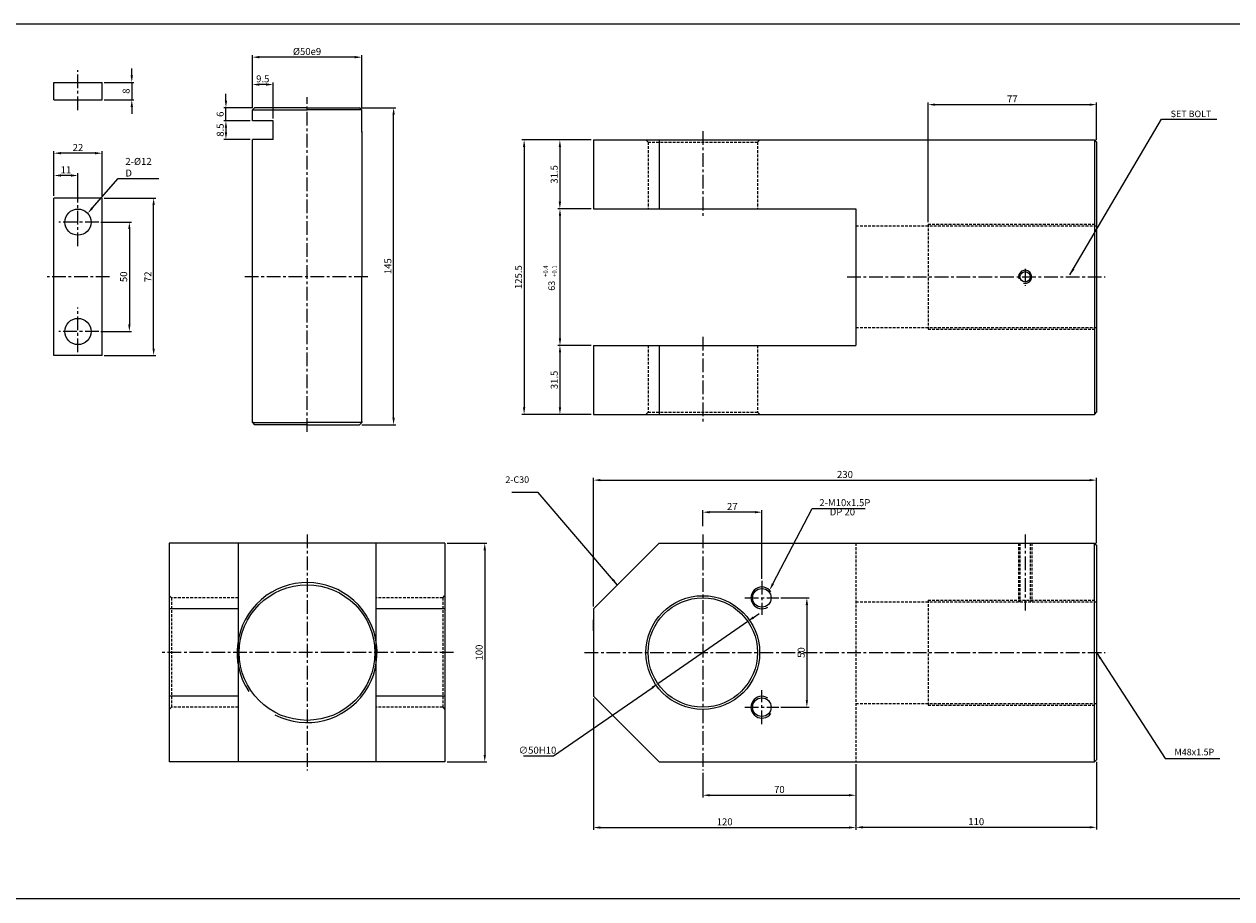
# Model space of a CAD drawing. Extents: x 129 to 9032, y -9626 to 878.
# Drawn here: x 3194 to 3746, y -7150 to -6750 of the extents above; entities that cross this region are included whole.
import ezdxf

# ---------------------------------------------------------------- set-up
doc = ezdxf.new("R2010")
doc.units = 0
doc.header["$LTSCALE"] = 5
doc.header["$MEASUREMENT"] = 0
doc.header["$PDMODE"] = 34
doc.linetypes.add('CENTER', pattern=[2, 1.25, -0.25, 0.25, -0.25])
doc.linetypes.add('HIDDEN', pattern=[0.375, 0.25, -0.125])
doc.layers.get('0').update_dxf_attribs({"linetype": 'CONTINUOUS'})
doc.layers.get('Defpoints').update_dxf_attribs({"linetype": 'CONTINUOUS'})
for name, color, linetype in [('HID', 2, 'HIDDEN'), ('ML', 3, 'CONTINUOUS'), ('외형선', 3, 'CONTINUOUS'), ('테두리', 7, 'CONTINUOUS')]:
    doc.layers.add(name, color=color, linetype=linetype)
doc.styles.add('GHS', font='romans', dxfattribs={"bigfont": 'ghs'})
doc.styles.add('치수', font='romans.shx', dxfattribs={"width": 0.7, "oblique": 10, "bigfont": 'fhg.shx'})
doc.dimstyles.new('NKPT', dxfattribs={"dimtxt": 3.2, "dimasz": 3.2, "dimexe": 1, "dimexo": 1, "dimgap": 1, "dimtad": 1, "dimtoh": 1, "dimdsep": 46, "dimtxsty": '치수', "dimcen": 0, "dimclrd": 7, "dimclre": 7, "dimclrt": 2, "dimaunit": 1, "dimazin": 2, "dimtm": 1e-09, "dimtfac": 0.7, "dimtmove": 0, "dimatfit": 3, "dimfxl": 0, "dimtolj": 1, "dimarcsym": 0})

# ---------------------------------------------------------------- blocks, each defined once
blk = doc.blocks.new('*D980')
at = {"layer": 'Defpoints', "color": 0}
for p in [(3454.2, -6802.66), (3438.87, -6834.16), (3454.2, -6834.16)]:
    blk.add_point(p, dxfattribs=at)
at = {"layer": 'ML', "color": 7, "lineweight": -2}
for p, q in [((3453.2, -6802.66), (3437.87, -6802.66)), ((3438.87, -6805.86), (3438.87, -6830.96)), ((3453.2, -6834.16), (3437.87, -6834.16))]:
    blk.add_line(p, q, dxfattribs=at)
at = {"layer": 'ML', "color": 7}
for points in [[(3438.34, -6805.86), (3439.4, -6805.86), (3438.87, -6802.66)], [(3438.34, -6830.96), (3439.4, -6830.96), (3438.87, -6834.16)]]:
    blk.add_solid(points, dxfattribs=at)
at = {"layer": 'ML', "color": 2, "insert": (3436.27, -6818.41), "char_height": 3.2, "attachment_point": 5, "rotation": 90, "style": '치수'}
blk.add_mtext('\\A1;31.5', dxfattribs=at)
blk = doc.blocks.new('*D981')
at = {"layer": 'Defpoints', "color": 0}
for p in [(3438.91, -6896.66), (3438.9, -6928.16), (3454.2, -6928.16)]:
    blk.add_point(p, dxfattribs=at)
at = {"layer": 'ML', "color": 7, "lineweight": -2}
for p, q in [((3437.91, -6896.66), (3437.9, -6896.66)), ((3438.9, -6899.86), (3438.9, -6924.96)), ((3453.2, -6928.16), (3437.9, -6928.16))]:
    blk.add_line(p, q, dxfattribs=at)
at = {"layer": 'ML', "color": 7}
for points in [[(3438.37, -6899.86), (3439.44, -6899.86), (3438.9, -6896.66)], [(3438.37, -6924.96), (3439.44, -6924.96), (3438.9, -6928.16)]]:
    blk.add_solid(points, dxfattribs=at)
at = {"layer": 'ML', "color": 2, "insert": (3436.3, -6912.41), "char_height": 3.2, "attachment_point": 5, "rotation": 90, "style": '치수'}
blk.add_mtext('\\A1;31.5', dxfattribs=at)
blk = doc.blocks.new('*D982')
at = {"layer": 'Defpoints', "color": 0}
for p in [(3438.87, -6802.66), (3422.53, -6928.16), (3438.9, -6928.16)]:
    blk.add_point(p, dxfattribs=at)
at = {"layer": 'ML', "color": 7, "lineweight": -2}
for p, q in [((3437.87, -6802.66), (3421.53, -6802.66)), ((3422.53, -6805.86), (3422.53, -6924.96)), ((3437.9, -6928.16), (3421.53, -6928.16))]:
    blk.add_line(p, q, dxfattribs=at)
at = {"layer": 'ML', "color": 7}
for points in [[(3421.99, -6805.86), (3423.06, -6805.86), (3422.53, -6802.66)], [(3421.99, -6924.96), (3423.06, -6924.96), (3422.53, -6928.16)]]:
    blk.add_solid(points, dxfattribs=at)
at = {"layer": 'ML', "color": 2, "insert": (3419.93, -6865.41), "char_height": 3.2, "attachment_point": 5, "rotation": 90, "style": '치수'}
blk.add_mtext('\\A1;125.5', dxfattribs=at)
blk = doc.blocks.new('*D983')
at = {"layer": 'Defpoints', "color": 0}
for p in [(3684.2, -6786.52), (3684.2, -6803.66), (3607.2, -6841.25)]:
    blk.add_point(p, dxfattribs=at)
at = {"layer": 'ML', "color": 7, "lineweight": -2}
for p, q in [((3607.2, -6840.25), (3607.2, -6785.52)), ((3610.4, -6786.52), (3681, -6786.52)), ((3684.2, -6802.66), (3684.2, -6785.52))]:
    blk.add_line(p, q, dxfattribs=at)
at = {"layer": 'ML', "color": 7}
for points in [[(3610.4, -6785.98), (3610.4, -6787.05), (3607.2, -6786.52)], [(3681, -6785.98), (3681, -6787.05), (3684.2, -6786.52)]]:
    blk.add_solid(points, dxfattribs=at)
at = {"layer": 'ML', "color": 2, "insert": (3645.7, -6783.92), "char_height": 3.2, "attachment_point": 5, "style": '치수'}
blk.add_mtext('\\A1;77', dxfattribs=at)
blk = doc.blocks.new('*D984')
at = {"layer": 'Defpoints', "color": 0}
for p in [(3684.2, -6958.23), (3684.2, -6988.08), (3454.2, -7017.08)]:
    blk.add_point(p, dxfattribs=at)
at = {"layer": 'ML', "color": 7, "lineweight": -2}
for p, q in [((3454.2, -7016.08), (3454.2, -6957.23)), ((3457.4, -6958.23), (3681, -6958.23)), ((3684.2, -6987.08), (3684.2, -6957.23))]:
    blk.add_line(p, q, dxfattribs=at)
at = {"layer": 'ML', "color": 7}
for points in [[(3457.4, -6957.7), (3457.4, -6958.76), (3454.2, -6958.23)], [(3681, -6957.7), (3681, -6958.76), (3684.2, -6958.23)]]:
    blk.add_solid(points, dxfattribs=at)
at = {"layer": 'ML', "color": 2, "insert": (3569.2, -6955.63), "char_height": 3.2, "attachment_point": 5, "style": '치수'}
blk.add_mtext('\\A1;230', dxfattribs=at)
blk = doc.blocks.new('*D985')
at = {"layer": 'Defpoints', "color": 0}
for p in [(3574.2, -7087.08), (3504.2, -7091.08), (3574.2, -7102.33)]:
    blk.add_point(p, dxfattribs=at)
at = {"layer": 'ML', "color": 7, "lineweight": -2}
for p, q in [((3574.2, -7088.08), (3574.2, -7103.33)), ((3504.2, -7092.08), (3504.2, -7103.33)), ((3507.4, -7102.33), (3571, -7102.33))]:
    blk.add_line(p, q, dxfattribs=at)
at = {"layer": 'ML', "color": 7}
for points in [[(3507.4, -7101.79), (3507.4, -7102.86), (3504.2, -7102.33)], [(3571, -7101.79), (3571, -7102.86), (3574.2, -7102.33)]]:
    blk.add_solid(points, dxfattribs=at)
at = {"layer": 'ML', "color": 2, "insert": (3539.2, -7099.73), "char_height": 3.2, "attachment_point": 5, "style": '치수'}
blk.add_mtext('\\A1;70', dxfattribs=at)
blk = doc.blocks.new('*D986')
at = {"layer": 'Defpoints', "color": 0}
for p in [(3454.2, -7057.08), (3574.2, -7102.33), (3574.2, -7117.1)]:
    blk.add_point(p, dxfattribs=at)
at = {"layer": 'ML', "color": 7, "lineweight": -2}
for p, q in [((3454.2, -7058.08), (3454.2, -7118.1)), ((3574.2, -7103.33), (3574.2, -7118.1)), ((3457.4, -7117.1), (3571, -7117.1))]:
    blk.add_line(p, q, dxfattribs=at)
at = {"layer": 'ML', "color": 7}
for points in [[(3457.4, -7116.57), (3457.4, -7117.63), (3454.2, -7117.1)], [(3571, -7116.57), (3571, -7117.63), (3574.2, -7117.1)]]:
    blk.add_solid(points, dxfattribs=at)
at = {"layer": 'ML', "color": 2, "insert": (3514.2, -7114.5), "char_height": 3.2, "attachment_point": 5, "style": '치수'}
blk.add_mtext('\\A1;120', dxfattribs=at)
blk = doc.blocks.new('*D987')
at = {"layer": 'Defpoints', "color": 0}
for p in [(3684.2, -7086.08), (3574.2, -7117.1), (3684.2, -7117)]:
    blk.add_point(p, dxfattribs=at)
at = {"layer": 'ML', "color": 7, "lineweight": -2}
for p, q in [((3684.2, -7087.08), (3684.2, -7118)), ((3574.2, -7116.1), (3574.2, -7116)), ((3577.4, -7117), (3681, -7117))]:
    blk.add_line(p, q, dxfattribs=at)
at = {"layer": 'ML', "color": 7}
for points in [[(3577.4, -7116.46), (3577.4, -7117.53), (3574.2, -7117)], [(3681, -7116.46), (3681, -7117.53), (3684.2, -7117)]]:
    blk.add_solid(points, dxfattribs=at)
at = {"layer": 'ML', "color": 2, "insert": (3629.2, -7114.4), "char_height": 3.2, "attachment_point": 5, "style": '치수'}
blk.add_mtext('\\A1;110', dxfattribs=at)
blk = doc.blocks.new('*D1030')
at = {"layer": 'Defpoints', "color": 0}
for p in [(3454.2, -6834.16), (3438.91, -6896.66), (3454.2, -6896.66)]:
    blk.add_point(p, dxfattribs=at)
at = {"layer": '테두리', "color": 7, "lineweight": -2}
for p, q in [((3453.2, -6834.16), (3437.91, -6834.16)), ((3438.91, -6837.36), (3438.91, -6893.46)), ((3453.2, -6896.66), (3437.91, -6896.66))]:
    blk.add_line(p, q, dxfattribs=at)
at = {"layer": '테두리', "color": 7}
for points in [[(3438.37, -6837.36), (3439.44, -6837.36), (3438.91, -6834.16)], [(3438.37, -6893.46), (3439.44, -6893.46), (3438.91, -6896.66)]]:
    blk.add_solid(points, dxfattribs=at)
blk = doc.blocks.new('*D1069')
at = {"layer": 'Defpoints', "color": 0}
for p in [(3524.75, -7022.84), (3483.65, -7051.32)]:
    blk.add_point(p, dxfattribs=at)
at = {"layer": '테두리', "color": 7, "lineweight": -2}
for p, q in [((3527.38, -7021.02), (3530.01, -7019.19)), ((3524.75, -7022.84), (3483.65, -7051.32)), ((3435.98, -7084.34), (3481.02, -7053.14)), ((3422.26, -7084.34), (3435.98, -7084.34))]:
    blk.add_line(p, q, dxfattribs=at)
at = {"layer": '테두리', "color": 7}
for points in [[(3527.07, -7020.58), (3527.68, -7021.46), (3524.75, -7022.84)], [(3480.72, -7052.7), (3481.32, -7053.58), (3483.65, -7051.32)]]:
    blk.add_solid(points, dxfattribs=at)
at = {"layer": '테두리', "color": 2, "insert": (3428.62, -7081.74), "char_height": 3.2, "attachment_point": 5, "style": '치수'}
blk.add_mtext('\\A1;∅50H10', dxfattribs=at)
blk = doc.blocks.new('*D1191')
at = {"layer": 'Defpoints', "color": 0}
for p in [(3347.29, -6787.91), (3362.85, -6787.91), (3347.29, -6932.91)]:
    blk.add_point(p, dxfattribs=at)
at = {"layer": '외형선', "color": 7, "lineweight": -2}
for p, q in [((3348.29, -6787.91), (3363.85, -6787.91)), ((3362.85, -6929.71), (3362.85, -6791.11)), ((3348.29, -6932.91), (3363.85, -6932.91))]:
    blk.add_line(p, q, dxfattribs=at)
at = {"layer": '외형선', "color": 7}
for points in [[(3362.32, -6791.11), (3363.39, -6791.11), (3362.85, -6787.91)], [(3362.32, -6929.71), (3363.39, -6929.71), (3362.85, -6932.91)]]:
    blk.add_solid(points, dxfattribs=at)
at = {"layer": '외형선', "color": 2, "insert": (3360.25, -6860.41), "char_height": 3.2, "attachment_point": 5, "rotation": 90, "style": '치수'}
blk.add_mtext('\\A1;145', dxfattribs=at)
blk = doc.blocks.new('*D1192')
at = {"layer": 'Defpoints', "color": 0}
for p in [(3298.29, -6764.82), (3298.29, -6788.91), (3348.29, -6788.91)]:
    blk.add_point(p, dxfattribs=at)
at = {"layer": '외형선', "color": 7, "lineweight": -2}
for p, q in [((3298.29, -6787.91), (3298.29, -6763.82)), ((3345.09, -6764.82), (3301.49, -6764.82)), ((3348.29, -6787.91), (3348.29, -6763.82))]:
    blk.add_line(p, q, dxfattribs=at)
at = {"layer": '외형선', "color": 7}
for points in [[(3301.49, -6764.28), (3301.49, -6765.35), (3298.29, -6764.82)], [(3345.09, -6764.28), (3345.09, -6765.35), (3348.29, -6764.82)]]:
    blk.add_solid(points, dxfattribs=at)
at = {"layer": '외형선', "color": 2, "insert": (3323.29, -6762.22), "char_height": 3.2, "attachment_point": 5, "style": '치수'}
blk.add_mtext('\\A1;%%C50e9', dxfattribs=at)
blk = doc.blocks.new('*D1193')
at = {"layer": 'Defpoints', "color": 0}
for p in [(3286.21, -6787.91), (3299.29, -6787.91), (3298.29, -6793.91)]:
    blk.add_point(p, dxfattribs=at)
at = {"layer": '외형선', "color": 7, "lineweight": -2}
for p, q in [((3286.21, -6784.71), (3286.21, -6781.51)), ((3298.29, -6787.91), (3285.21, -6787.91)), ((3286.21, -6793.91), (3286.21, -6787.91)), ((3297.29, -6793.91), (3285.21, -6793.91)), ((3286.21, -6797.11), (3286.21, -6800.31))]:
    blk.add_line(p, q, dxfattribs=at)
at = {"layer": '외형선', "color": 7}
for points in [[(3285.68, -6784.71), (3286.74, -6784.71), (3286.21, -6787.91)], [(3285.68, -6797.11), (3286.74, -6797.11), (3286.21, -6793.91)]]:
    blk.add_solid(points, dxfattribs=at)
at = {"layer": '외형선', "color": 2, "insert": (3283.61, -6790.91), "char_height": 3.2, "attachment_point": 5, "rotation": 90, "style": '치수'}
blk.add_mtext('\\A1;6', dxfattribs=at)
blk = doc.blocks.new('*D1194')
at = {"layer": 'Defpoints', "color": 0}
for p in [(3298.29, -6793.91), (3286.21, -6802.41), (3298.29, -6802.41)]:
    blk.add_point(p, dxfattribs=at)
at = {"layer": '외형선', "color": 7, "lineweight": -2}
for p, q in [((3297.29, -6793.91), (3285.21, -6793.91)), ((3286.21, -6797.11), (3286.21, -6799.21)), ((3297.29, -6802.41), (3285.21, -6802.41))]:
    blk.add_line(p, q, dxfattribs=at)
at = {"layer": '외형선', "color": 7}
for points in [[(3285.68, -6797.11), (3286.74, -6797.11), (3286.21, -6793.91)], [(3285.68, -6799.21), (3286.74, -6799.21), (3286.21, -6802.41)]]:
    blk.add_solid(points, dxfattribs=at)
at = {"layer": '외형선', "color": 2, "insert": (3283.61, -6798.16), "char_height": 3.2, "attachment_point": 5, "rotation": 90, "style": '치수'}
blk.add_mtext('\\A1;8.5', dxfattribs=at)
blk = doc.blocks.new('*D1195')
at = {"layer": 'Defpoints', "color": 0}
for p in [(3298.29, -6777.33), (3298.29, -6788.91), (3307.79, -6793.91)]:
    blk.add_point(p, dxfattribs=at)
at = {"layer": '외형선', "color": 7, "lineweight": -2}
for p, q in [((3298.29, -6787.91), (3298.29, -6776.33)), ((3304.59, -6777.33), (3301.49, -6777.33)), ((3307.79, -6792.91), (3307.79, -6776.33))]:
    blk.add_line(p, q, dxfattribs=at)
at = {"layer": '외형선', "color": 7}
for points in [[(3301.49, -6776.79), (3301.49, -6777.86), (3298.29, -6777.33)], [(3304.59, -6776.79), (3304.59, -6777.86), (3307.79, -6777.33)]]:
    blk.add_solid(points, dxfattribs=at)
at = {"layer": '외형선', "color": 2, "insert": (3303.04, -6774.73), "char_height": 3.2, "attachment_point": 5, "style": '치수'}
blk.add_mtext('\\A1;9.5', dxfattribs=at)
blk = doc.blocks.new('*D1196')
at = {"layer": 'Defpoints', "color": 0}
for p in [(3229.58, -6776.34), (3229.58, -6784.34), (3243.17, -6784.34)]:
    blk.add_point(p, dxfattribs=at)
at = {"layer": '외형선', "color": 7, "lineweight": -2}
for p, q in [((3243.17, -6773.14), (3243.17, -6769.94)), ((3230.58, -6776.34), (3244.17, -6776.34)), ((3243.17, -6776.34), (3243.17, -6784.34)), ((3230.58, -6784.34), (3244.17, -6784.34)), ((3243.17, -6787.54), (3243.17, -6790.74))]:
    blk.add_line(p, q, dxfattribs=at)
at = {"layer": '외형선', "color": 7}
for points in [[(3242.64, -6773.14), (3243.71, -6773.14), (3243.17, -6776.34)], [(3242.64, -6787.54), (3243.71, -6787.54), (3243.17, -6784.34)]]:
    blk.add_solid(points, dxfattribs=at)
at = {"layer": '외형선', "color": 2, "insert": (3240.57, -6780.34), "char_height": 3.2, "attachment_point": 5, "rotation": 90, "style": '치수'}
blk.add_mtext('\\A1;8', dxfattribs=at)
blk = doc.blocks.new('*D1197')
at = {"layer": 'Defpoints', "color": 0}
for p in [(3228.08, -6840.25), (3228.08, -6890.25), (3242.06, -6890.25)]:
    blk.add_point(p, dxfattribs=at)
at = {"layer": '외형선', "color": 7, "lineweight": -2}
for p, q in [((3229.08, -6840.25), (3243.06, -6840.25)), ((3242.06, -6843.45), (3242.06, -6887.05)), ((3229.08, -6890.25), (3243.06, -6890.25))]:
    blk.add_line(p, q, dxfattribs=at)
at = {"layer": '외형선', "color": 7}
for points in [[(3241.53, -6843.45), (3242.6, -6843.45), (3242.06, -6840.25)], [(3241.53, -6887.05), (3242.6, -6887.05), (3242.06, -6890.25)]]:
    blk.add_solid(points, dxfattribs=at)
at = {"layer": '외형선', "color": 2, "insert": (3239.46, -6865.25), "char_height": 3.2, "attachment_point": 5, "rotation": 90, "style": '치수'}
blk.add_mtext('\\A1;50', dxfattribs=at)
blk = doc.blocks.new('*D1198')
at = {"layer": 'Defpoints', "color": 0}
for p in [(3229.58, -6829.25), (3253.16, -6829.25), (3229.58, -6901.25)]:
    blk.add_point(p, dxfattribs=at)
at = {"layer": '외형선', "color": 7, "lineweight": -2}
for p, q in [((3230.58, -6829.25), (3254.16, -6829.25)), ((3253.16, -6898.05), (3253.16, -6832.45)), ((3230.58, -6901.25), (3254.16, -6901.25))]:
    blk.add_line(p, q, dxfattribs=at)
at = {"layer": '외형선', "color": 7}
for points in [[(3252.62, -6832.45), (3253.69, -6832.45), (3253.16, -6829.25)], [(3252.62, -6898.05), (3253.69, -6898.05), (3253.16, -6901.25)]]:
    blk.add_solid(points, dxfattribs=at)
at = {"layer": '외형선', "color": 2, "insert": (3250.56, -6865.25), "char_height": 3.2, "attachment_point": 5, "rotation": 90, "style": '치수'}
blk.add_mtext('\\A1;72', dxfattribs=at)
blk = doc.blocks.new('*D1199')
at = {"layer": 'Defpoints', "color": 0}
for p in [(3207.58, -6818.93), (3207.58, -6829.25), (3218.58, -6832.25)]:
    blk.add_point(p, dxfattribs=at)
at = {"layer": '외형선', "color": 7, "lineweight": -2}
for p, q in [((3207.58, -6828.25), (3207.58, -6817.93)), ((3218.58, -6831.25), (3218.58, -6817.93)), ((3215.38, -6818.93), (3210.78, -6818.93))]:
    blk.add_line(p, q, dxfattribs=at)
at = {"layer": '외형선', "color": 7}
for points in [[(3210.78, -6818.39), (3210.78, -6819.46), (3207.58, -6818.93)], [(3215.38, -6818.39), (3215.38, -6819.46), (3218.58, -6818.93)]]:
    blk.add_solid(points, dxfattribs=at)
at = {"layer": '외형선', "color": 2, "insert": (3213.08, -6816.33), "char_height": 3.2, "attachment_point": 5, "style": '치수'}
blk.add_mtext('\\A1;11', dxfattribs=at)
blk = doc.blocks.new('*D1200')
at = {"layer": 'Defpoints', "color": 0}
for p in [(3207.58, -6808.73), (3207.58, -6828.25), (3229.58, -6829.25)]:
    blk.add_point(p, dxfattribs=at)
at = {"layer": '외형선', "color": 7, "lineweight": -2}
for p, q in [((3207.58, -6827.25), (3207.58, -6807.73)), ((3226.38, -6808.73), (3210.78, -6808.73)), ((3229.58, -6828.25), (3229.58, -6807.73))]:
    blk.add_line(p, q, dxfattribs=at)
at = {"layer": '외형선', "color": 7}
for points in [[(3210.78, -6808.19), (3210.78, -6809.26), (3207.58, -6808.73)], [(3226.38, -6808.19), (3226.38, -6809.26), (3229.58, -6808.73)]]:
    blk.add_solid(points, dxfattribs=at)
at = {"layer": '외형선', "color": 2, "insert": (3218.58, -6806.13), "char_height": 3.2, "attachment_point": 5, "style": '치수'}
blk.add_mtext('\\A1;22', dxfattribs=at)
blk = doc.blocks.new('*D1271')
at = {"layer": 'Defpoints', "color": 0}
for p in [(3538.94, -7012.08), (3538.94, -7062.08), (3551.78, -7062.08)]:
    blk.add_point(p, dxfattribs=at)
at = {"layer": '외형선', "color": 7, "lineweight": -2}
for p, q in [((3539.94, -7012.08), (3552.78, -7012.08)), ((3551.78, -7015.28), (3551.78, -7058.88)), ((3539.94, -7062.08), (3552.78, -7062.08))]:
    blk.add_line(p, q, dxfattribs=at)
at = {"layer": '외형선', "color": 7}
for points in [[(3551.25, -7015.28), (3552.31, -7015.28), (3551.78, -7012.08)], [(3551.25, -7058.88), (3552.31, -7058.88), (3551.78, -7062.08)]]:
    blk.add_solid(points, dxfattribs=at)
at = {"layer": '외형선', "color": 2, "insert": (3549.18, -7037.08), "char_height": 3.2, "attachment_point": 5, "rotation": 90, "style": '치수'}
blk.add_mtext('\\A1;50', dxfattribs=at)
blk = doc.blocks.new('*D1272')
at = {"layer": 'Defpoints', "color": 0}
for p in [(3504.2, -6972.89), (3504.2, -6980.3), (3531.2, -7004.33)]:
    blk.add_point(p, dxfattribs=at)
at = {"layer": '외형선', "color": 7, "lineweight": -2}
for p, q in [((3504.2, -6979.3), (3504.2, -6971.89)), ((3531.2, -7003.33), (3531.2, -6971.89)), ((3528, -6972.89), (3507.4, -6972.89))]:
    blk.add_line(p, q, dxfattribs=at)
at = {"layer": '외형선', "color": 7}
for points in [[(3507.4, -6972.36), (3507.4, -6973.42), (3504.2, -6972.89)], [(3528, -6972.36), (3528, -6973.42), (3531.2, -6972.89)]]:
    blk.add_solid(points, dxfattribs=at)
at = {"layer": '외형선', "color": 2, "insert": (3517.7, -6970.29), "char_height": 3.2, "attachment_point": 5, "style": '치수'}
blk.add_mtext('\\A1;27', dxfattribs=at)
blk = doc.blocks.new('*D1277')
at = {"layer": 'Defpoints', "color": 0}
for p in [(3386.29, -6987.08), (3386.29, -7087.08), (3404.53, -7087.08)]:
    blk.add_point(p, dxfattribs=at)
at = {"layer": '테두리', "color": 7, "lineweight": -2}
for p, q in [((3387.29, -6987.08), (3405.53, -6987.08)), ((3404.53, -6990.28), (3404.53, -7083.88)), ((3387.29, -7087.08), (3405.53, -7087.08))]:
    blk.add_line(p, q, dxfattribs=at)
at = {"layer": '테두리', "color": 7}
for points in [[(3404, -6990.28), (3405.07, -6990.28), (3404.53, -6987.08)], [(3404, -7083.88), (3405.07, -7083.88), (3404.53, -7087.08)]]:
    blk.add_solid(points, dxfattribs=at)
at = {"layer": '테두리', "color": 2, "insert": (3401.93, -7037.08), "char_height": 3.2, "attachment_point": 5, "rotation": 90, "style": '치수'}
blk.add_mtext('\\A1;100', dxfattribs=at)

msp = doc.modelspace()

# ---------------------------------------------------------------- linework, layer by layer
for p, q in [((3750.742, -6749.709), (156.742, -6749.709)), ((3750.742, -7149.709), (156.742, -7149.709))]:
    msp.add_line(p, q)
at = {"color": 2, "linetype": 'ByBlock'}
msp.add_line((3440.871, -6834.163), (3440.907, -6834.163), dxfattribs=at)
for centre, start, end in [((3531.199, -7012.077), 34.34606, 302.9866), ((3531.199, -7062.077), 57.0134, 325.65394)]:
    msp.add_arc(centre, 5, start, end)
at = {"layer": 'Defpoints', "color": 0, "linetype": 'ByBlock'}
for p in [(3438.871, -6834.163), (3454.199, -7030.723)]:
    msp.add_point(p, dxfattribs=at)
at = {"layer": 'HID'}
for p, q in [((3479.199, -6803.663), (3478.199, -6802.663)), ((3479.199, -6803.663), (3479.199, -6834.163)), ((3479.199, -6803.663), (3529.199, -6803.663)), ((3529.199, -6803.663), (3530.199, -6802.663)), ((3529.199, -6803.663), (3529.199, -6834.163)), ((3574.199, -6842.002), (3684.199, -6842.002)), ((3607.199, -6841.252), (3684.199, -6841.252)), ((3607.199, -6841.252), (3607.199, -6889.252)), ((3574.199, -6888.502), (3684.199, -6888.502)), ((3607.199, -6889.252), (3684.199, -6889.252)), ((3479.199, -6896.663), (3479.199, -6927.163)), ((3529.199, -6896.663), (3529.199, -6927.163)), ((3479.199, -6927.163), (3478.199, -6928.163)), ((3479.199, -6927.163), (3529.199, -6927.163)), ((3529.199, -6927.163), (3530.199, -6928.163)), ((3574.199, -6987.077), (3574.199, -7087.077)), ((3648.554, -6987.077), (3648.554, -7013.827)), ((3649.179, -6987.077), (3649.179, -7013.827)), ((3653.929, -6987.077), (3653.929, -7013.827)), ((3654.554, -6987.077), (3654.554, -7013.827)), ((3261.293, -7012.077), (3260.293, -7011.077)), ((3385.293, -7012.077), (3386.293, -7011.077)), ((3291.793, -7012.077), (3261.293, -7012.077)), ((3261.293, -7012.077), (3261.293, -7062.077)), ((3385.293, -7012.077), (3354.793, -7012.077)), ((3385.293, -7012.077), (3385.293, -7062.077)), ((3574.199, -7013.827), (3684.199, -7013.827)), ((3607.199, -7013.077), (3684.199, -7013.077)), ((3607.199, -7013.077), (3607.199, -7061.077)), ((3574.199, -7060.327), (3684.199, -7060.327)), ((3607.199, -7061.077), (3684.199, -7061.077)), ((3261.293, -7062.077), (3260.293, -7063.077)), ((3291.793, -7062.077), (3261.293, -7062.077)), ((3385.293, -7062.077), (3354.793, -7062.077)), ((3385.293, -7062.077), (3386.293, -7063.077))]:
    msp.add_line(p, q, dxfattribs=at)
at = {"layer": 'ML', "color": 1, "linetype": 'CENTER'}
for p, q in [((3218.579, -6788.998), (3218.579, -6770.811)), ((3323.293, -6936.113), (3323.293, -6783.115)), ((3504.199, -6798.663), (3504.199, -6838.163)), ((3218.579, -6851.294), (3218.579, -6832.252)), ((3228.081, -6840.252), (3209.779, -6840.252)), ((3651.554, -6861.557), (3651.554, -6869.384)), ((3233.008, -6865.252), (3204.5, -6865.252)), ((3351.12, -6865.252), (3294.739, -6865.252)), ((3570.199, -6865.252), (3688.199, -6865.252)), ((3218.579, -6899.674), (3218.579, -6879.267)), ((3228.081, -6890.252), (3209.779, -6890.252)), ((3504.199, -6892.663), (3504.199, -6932.163)), ((3323.293, -6983.077), (3323.293, -7091.077)), ((3504.199, -6983.077), (3504.199, -7091.077)), ((3651.554, -6983.077), (3651.554, -7017.827)), ((3531.199, -7004.332), (3531.199, -7019.823)), ((3523.453, -7012.077), (3538.944, -7012.077)), ((3335.793, -7037.077), (3256.293, -7037.077)), ((3390.293, -7037.077), (3335.793, -7037.077)), ((3450.199, -7037.077), (3688.199, -7037.077)), ((3531.199, -7069.823), (3531.199, -7054.332)), ((3523.453, -7062.077), (3538.944, -7062.077))]:
    msp.add_line(p, q, dxfattribs=at)
at = {"layer": 'ML'}
for p, q in [((3454.199, -6802.663), (3683.199, -6802.663)), ((3454.199, -6802.663), (3454.199, -6834.163)), ((3484.199, -6802.663), (3484.199, -6834.163)), ((3683.199, -6802.663), (3684.199, -6803.663)), ((3683.199, -6802.663), (3683.199, -6928.163)), ((3684.199, -6803.663), (3684.199, -6927.163)), ((3454.199, -6834.163), (3574.199, -6834.163)), ((3574.199, -6834.163), (3574.199, -6896.663)), ((3454.199, -6896.663), (3574.199, -6896.663)), ((3454.199, -6896.663), (3454.199, -6928.163)), ((3484.199, -6896.663), (3484.199, -6928.163)), ((3454.199, -6928.163), (3683.199, -6928.163)), ((3683.199, -6928.163), (3684.199, -6927.163)), ((3386.293, -6987.077), (3260.293, -6987.077)), ((3260.293, -6987.077), (3260.293, -7087.077)), ((3291.793, -6987.077), (3291.793, -7087.077)), ((3354.793, -6987.077), (3354.793, -7087.077)), ((3386.293, -6987.077), (3386.293, -7087.077)), ((3454.199, -7017.077), (3484.199, -6987.077)), ((3484.199, -6987.077), (3683.199, -6987.077)), ((3683.199, -6987.077), (3684.199, -6988.077)), ((3683.199, -7087.077), (3683.199, -6987.077)), ((3684.199, -6988.077), (3684.199, -7086.077)), ((3291.793, -7017.077), (3260.293, -7017.077)), ((3386.293, -7017.077), (3354.793, -7017.077)), ((3454.199, -7017.077), (3454.199, -7057.077)), ((3454.199, -7027.077), (3454.199, -7022.077)), ((3454.199, -7027.077), (3454.199, -7047.077)), ((3291.793, -7057.077), (3260.293, -7057.077)), ((3386.293, -7057.077), (3354.793, -7057.077)), ((3454.199, -7057.077), (3484.199, -7087.077)), ((3386.293, -7087.077), (3260.293, -7087.077)), ((3484.199, -7087.077), (3683.199, -7087.077)), ((3683.199, -7087.077), (3684.199, -7086.077))]:
    msp.add_line(p, q, dxfattribs=at)
for centre, radius in [((3651.554, -6865.252), 2.375), ((3323.293, -7037.077), 31), ((3504.199, -7037.077), 26), ((3504.199, -7037.077), 25)]:
    msp.add_circle(centre, radius, dxfattribs=at)
at = {"layer": 'ML', "color": 2}
msp.add_arc((3651.554, -6865.252), 3, 254.28646, 197.9288, dxfattribs=at)
at = {"layer": '외형선'}
for p, q in [((3207.579, -6776.338), (3229.579, -6776.338)), ((3207.579, -6784.338), (3207.579, -6776.338)), ((3229.579, -6784.338), (3229.579, -6776.338)), ((3207.579, -6784.338), (3229.579, -6784.338)), ((3298.293, -6788.913), (3299.293, -6787.913)), ((3298.293, -6793.913), (3298.293, -6788.913)), ((3298.293, -6788.913), (3323.293, -6788.913)), ((3323.293, -6787.913), (3299.293, -6787.913)), ((3323.293, -6787.913), (3347.293, -6787.913)), ((3348.293, -6788.913), (3323.293, -6788.913)), ((3348.293, -6788.913), (3347.293, -6787.913)), ((3348.293, -6799.052), (3348.293, -6788.913)), ((3307.793, -6793.913), (3298.293, -6793.913)), ((3307.793, -6802.413), (3307.793, -6793.913)), ((3348.293, -6798.815), (3348.293, -6865.252)), ((3298.293, -6931.913), (3298.293, -6802.413)), ((3307.793, -6802.413), (3298.293, -6802.413)), ((3229.579, -6829.252), (3207.579, -6829.252)), ((3207.579, -6901.252), (3207.579, -6829.252)), ((3229.579, -6901.252), (3229.579, -6829.252)), ((3348.293, -6931.913), (3348.293, -6865.252)), ((3229.579, -6901.252), (3207.579, -6901.252)), ((3298.293, -6931.913), (3298.293, -6931.452)), ((3298.293, -6931.452), (3298.293, -6931.913)), ((3298.293, -6931.913), (3299.293, -6932.913)), ((3298.293, -6931.913), (3323.293, -6931.913)), ((3323.293, -6932.913), (3299.293, -6932.913)), ((3348.293, -6931.913), (3323.293, -6931.913)), ((3323.293, -6932.913), (3347.293, -6932.913)), ((3323.293, -6932.913), (3347.293, -6932.913)), ((3348.293, -6931.913), (3347.293, -6932.913)), ((3348.293, -6931.452), (3348.293, -6931.913))]:
    msp.add_line(p, q, dxfattribs=at)
at = {"layer": '외형선', "color": 7}
for p, q in [((3225.124, -6833.805), (3236.975, -6820.248)), ((3236.975, -6820.248), (3255.564, -6820.248)), ((3536.221, -7005.711), (3554.276, -6971.129)), ((3554.276, -6971.129), (3578.413, -6971.129))]:
    msp.add_line(p, q, dxfattribs=at)
at = {"layer": '외형선'}
for centre, radius in [((3218.579, -6840.252), 6), ((3218.579, -6890.252), 6), ((3531.199, -7012.077), 4.25), ((3531.199, -7062.077), 4.25)]:
    msp.add_circle(centre, radius, dxfattribs=at)
at = {"layer": '외형선', "color": 7}
for points in [[(3225.525, -6834.156), (3224.722, -6833.454), (3223.018, -6836.215)], [(3536.694, -7005.958), (3535.748, -7005.464), (3534.74, -7008.547)]]:
    msp.add_solid(points, dxfattribs=at)
at = {"layer": '테두리'}
msp.add_arc((3323.293, -7037.077), 32, 242.62696, 213.75203, dxfattribs=at)

# ---------------------------------------------------------------- texts
at = {"color": 2, "linetype": 'ByBlock', "insert": (3435.119, -6869.351), "char_height": 3, "attachment_point": 5, "rotation": 90, "style": 'GHS'}
msp.add_mtext('\\A1;63', dxfattribs=at)
at = {"layer": 'ML', "color": 2, "style": 'GHS'}
for s, p in [('+0.4', (3433.365, -6865.306)), ('+0.1', (3437.391, -6865.306))]:
    msp.add_text(s, height=2, rotation=90, dxfattribs=at).set_placement(p)
at = {"layer": 'ML', "color": 2, "char_height": 3, "style": 'GHS'}
for s, insert, attachment_point in [('\\A1;SET BOLT', (3718.075, -6790.734), 4), ('2-C30', (3424.81, -6958.388), 6), ('M48x1.5P', (3719.83, -7082.962), 4)]:
    msp.add_mtext(s, dxfattribs=dict(at, insert=insert, attachment_point=attachment_point))
at = {"layer": '외형선', "color": 2, "char_height": 3.2, "attachment_point": 7, "style": '치수'}
for s, insert in [('\\A1;2-%%C12 D', (3240.24, -6819.403)), ('\\A1;2-M10x1.5P', (3557.471, -6970.129)), ('DP 20', (3562.223, -6975.355))]:
    msp.add_mtext(s, dxfattribs=dict(at, insert=insert))

# ---------------------------------------------------------------- dimensions: what is measured, and where the dimension line sits
at = {"layer": 'ML'}
for base, p1, p2, picture, middle in [((3684.199, -6786.517), (3607.199, -6841.252), (3684.199, -6803.663), '*D983', (3645.699, -6783.917)), ((3684.199, -6958.229), (3454.199, -7017.077), (3684.199, -6988.077), '*D984', (3569.199, -6955.629)), ((3574.199, -7117.099), (3454.199, -7057.077), (3574.199, -7102.327), '*D986', (3514.199, -7114.499)), ((3574.199, -7102.327), (3504.199, -7091.077), (3574.199, -7087.077), '*D985', (3539.199, -7099.727)), ((3684.199, -7116.997), (3574.199, -7117.099), (3684.199, -7086.077), '*D987', (3629.199, -7114.397))]:
    dim = msp.add_linear_dim(base=base, p1=p1, p2=p2, dimstyle='NKPT', dxfattribs=at)
    dim.commit()
    dim.dimension.update_dxf_attribs({"geometry": picture, "text_midpoint": middle})
for base, p1, p2, picture, middle in [((3422.525, -6928.163), (3438.871, -6802.663), (3438.905, -6928.163), '*D982', (3419.925, -6865.413)), ((3438.871, -6834.163), (3454.199, -6802.663), (3454.199, -6834.163), '*D980', (3436.271, -6818.413)), ((3438.905, -6928.163), (3438.907, -6896.663), (3454.199, -6928.163), '*D981', (3436.305, -6912.413))]:
    dim = msp.add_linear_dim(base=base, p1=p1, p2=p2, angle=90, dimstyle='NKPT', dxfattribs=at)
    dim.commit()
    dim.dimension.update_dxf_attribs({"geometry": picture, "text_midpoint": middle})
at = {"layer": '외형선'}
dim = msp.add_linear_dim(base=(3298.293, -6764.818), p1=(3348.293, -6788.913), p2=(3298.293, -6788.913), text='%%C<>e9', dimstyle='NKPT', dxfattribs=at)
dim.commit()
dim.dimension.update_dxf_attribs({"geometry": '*D1192', "text_midpoint": (3323.293, -6762.218)})
for base, p1, p2, picture, middle in [((3243.173, -6784.338), (3229.579, -6776.338), (3229.579, -6784.338), '*D1196', (3240.573, -6780.338)), ((3286.211, -6787.913), (3298.293, -6793.913), (3299.293, -6787.913), '*D1193', (3283.611, -6790.913)), ((3362.855, -6787.913), (3347.293, -6932.913), (3347.293, -6787.913), '*D1191', (3360.255, -6860.413)), ((3286.211, -6802.413), (3298.293, -6793.913), (3298.293, -6802.413), '*D1194', (3283.611, -6798.163)), ((3253.157, -6829.252), (3229.579, -6901.252), (3229.579, -6829.252), '*D1198', (3250.557, -6865.252)), ((3242.064, -6890.252), (3228.081, -6840.252), (3228.081, -6890.252), '*D1197', (3239.464, -6865.252)), ((3551.781, -7062.077), (3538.944, -7012.077), (3538.944, -7062.077), '*D1271', (3549.181, -7037.077))]:
    dim = msp.add_linear_dim(base=base, p1=p1, p2=p2, angle=90, dimstyle='NKPT', dxfattribs=at)
    dim.commit()
    dim.dimension.update_dxf_attribs({"geometry": picture, "text_midpoint": middle})
for base, p1, p2, picture, middle in [((3298.293, -6777.327), (3307.793, -6793.913), (3298.293, -6788.913), '*D1195', (3303.043, -6774.727)), ((3207.579, -6808.726), (3229.579, -6829.252), (3207.579, -6828.252), '*D1200', (3218.579, -6806.126)), ((3207.579, -6818.928), (3218.579, -6832.252), (3207.579, -6829.252), '*D1199', (3213.079, -6816.328)), ((3504.199, -6972.89), (3531.199, -7004.332), (3504.199, -6980.304), '*D1272', (3517.699, -6970.29))]:
    dim = msp.add_linear_dim(base=base, p1=p1, p2=p2, dimstyle='NKPT', dxfattribs=at)
    dim.commit()
    dim.dimension.update_dxf_attribs({"geometry": picture, "text_midpoint": middle})
at = {"layer": '테두리'}
dim = msp.add_linear_dim(base=(3438.907, -6896.663), p1=(3454.199, -6834.163), p2=(3454.199, -6896.663), angle=90, text=' ', dimstyle='NKPT', dxfattribs=at)
dim.commit()
dim.dimension.update_dxf_attribs({"geometry": '*D1030', "text_midpoint": (3438.907, -6865.413)})
dim = msp.add_linear_dim(base=(3404.533, -7087.077), p1=(3386.293, -6987.077), p2=(3386.293, -7087.077), angle=90, dimstyle='NKPT', dxfattribs=at)
dim.commit()
dim.dimension.update_dxf_attribs({"geometry": '*D1277', "text_midpoint": (3401.933, -7037.077)})
dim = msp.add_diameter_dim_2p(p1=(3524.748, -7022.839), p2=(3483.649, -7051.315), text='<>H10', dimstyle='NKPT', dxfattribs=at)
dim.commit()
dim.dimension.update_dxf_attribs({"geometry": '*D1069', "text_midpoint": (3428.617, -7084.344), "dimtype": 163})

# ---------------------------------------------------------------- leaders
at = {"layer": 'ML', "color": 2, "annotation_type": 0, "has_hookline": 1}
for points, hookline_direction, text_width in [([(3672.067, -6864.368), (3713.875, -6793.234), (3717.075, -6793.234)], 0, 21.143), ([(3465.22, -7006.236), (3429.01, -6963.859), (3425.81, -6963.859)], 1, 7.857), ([(3684.199, -7037.077), (3715.63, -7085.462), (3718.83, -7085.462)], 0, 20.714)]:
    msp.add_leader(points, dimstyle='NKPT', dxfattribs=dict(at, hookline_direction=hookline_direction, text_width=text_width))

doc.saveas('drawing.dxf')
